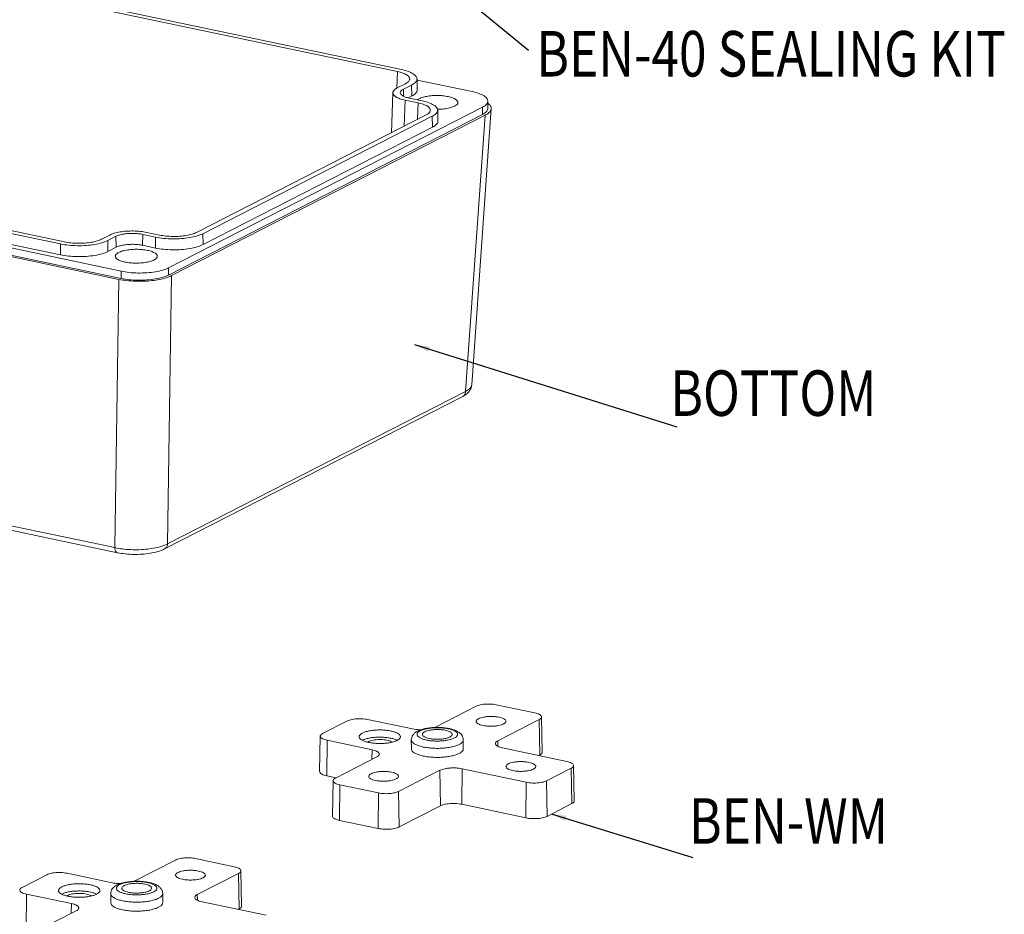
# Model space of a CAD drawing. Extents: x 279 to 1475, y -133 to 515.
# Drawn here: x 417 to 545, y 132 to 249 of the extents above; entities that cross this region are included whole.
import ezdxf

# ---------------------------------------------------------------- set-up
doc = ezdxf.new("R2010")
doc.units = 0
doc.header["$LTSCALE"] = 0.64311
doc.header["$MEASUREMENT"] = 0
doc.layers.get('0').update_dxf_attribs({"linetype": 'CONTINUOUS', "lineweight": 13})
doc.layers.add('dim', color=82, linetype='CONTINUOUS', lineweight=9)
doc.styles.get("Standard").update_dxf_attribs({"font": 'Vrinda.ttf', "width": 0.8})
doc.dimstyles.get("Standard").update_dxf_attribs({"dimtxt": 0.15625, "dimasz": 0.1875, "dimexe": 0.18, "dimexo": 0.0625, "dimgap": 0.09, "dimtad": 0, "dimtih": 1, "dimtoh": 1, "dimzin": 4, "dimdsep": 46, "dimtxsty": 'STANDARD', "dimcen": 0.09, "dimadec": 0, "dimazin": 0, "dimtp": 0.01, "dimtm": 0.01, "dimtfac": 1, "dimtofl": 0, "dimtmove": 0, "dimatfit": 3, "dimfxl": 1, "dimtolj": 1, "dimtzin": 4, "dimarcsym": 0})

msp = doc.modelspace()

# ---------------------------------------------------------------- linework, layer by layer
at = {"color": 7, "linetype": 'Continuous'}
for p, q in [((385.811, 259.599), (466.049, 242.687)), ((386.332, 259.864), (466.568, 242.953)), ((466.049, 242.687), (465.969, 240.547)), ((467.099, 241.099), (466.016, 240.545)), ((467.906, 240.928), (466.824, 240.375)), ((467.94, 239.505), (467.906, 240.928)), ((468.615, 241.735), (468.655, 240.319)), ((475.823, 240.07), (468.619, 241.589)), ((465.46, 239.937), (465.263, 234.693)), ((466.846, 239.474), (466.824, 240.375)), ((466.938, 235.549), (467.066, 238.957)), ((467.066, 238.957), (468.75, 238.602)), ((467.458, 239.258), (467.94, 239.505)), ((467.586, 239.222), (469.268, 238.868)), ((468.75, 238.602), (468.668, 236.435)), ((477.887, 237.886), (477.887, 238.83)), ((332.492, 237.108), (429.895, 216.579)), ((421.981, 220.147), (341.745, 237.058)), ((422.502, 220.413), (342.264, 237.324)), ((436.106, 217.025), (477.171, 238.03)), ((477.172, 237.086), (436.107, 216.081)), ((471.316, 237.65), (471.356, 236.233)), ((475.769, 201.703), (478.318, 237.841)), ((477.172, 237.086), (477.171, 238.03)), ((429.611, 215.518), (332.29, 236.03)), ((429.895, 215.634), (332.493, 236.163)), ((477.525, 236.992), (436.512, 216.015)), ((469.8, 237.013), (439.775, 221.656)), ((470.607, 236.843), (440.584, 221.486)), ((470.641, 235.419), (470.607, 236.843)), ((474.977, 200.871), (477.525, 236.992)), ((341.725, 235.631), (421.961, 218.72)), ((440.618, 220.062), (470.641, 235.419)), ((434.94, 221.308), (433.256, 221.663)), ((428.42, 221.315), (427.337, 220.761)), ((429.227, 221.144), (428.146, 220.591)), ((428.146, 220.591), (428.18, 219.167)), ((429.227, 221.144), (429.261, 219.721)), ((432.716, 219.969), (432.737, 221.397)), ((434.419, 221.042), (432.737, 221.397)), ((434.399, 219.615), (434.419, 221.042)), ((440.584, 221.486), (440.618, 220.062)), ((421.961, 218.72), (421.981, 220.147)), ((428.18, 219.167), (429.261, 219.721)), ((432.716, 219.969), (434.399, 219.615)), ((429.896, 215.634), (429.895, 216.579)), ((436.106, 216.081), (436.106, 217.025)), ((429.076, 180.427), (429.611, 215.518)), ((436.512, 216.015), (435.978, 180.924)), ((475.769, 201.705), (475.769, 201.705)), ((334.885, 200.279), (429.076, 180.427)), ((474.593, 200.204), (435.593, 180.256)), ((435.978, 180.924), (474.977, 200.871)), ((429.41, 179.771), (335.219, 199.623)), ((478.98, 159.879), (484.026, 158.815)), ((470.924, 156.921), (476.334, 159.688)), ((456.263, 156.104), (459.509, 157.765)), ((462.155, 157.955), (468.042, 156.714)), ((484.601, 157.946), (479.191, 155.179)), ((484.676, 153.303), (484.601, 157.946)), ((484.905, 158.291), (484.993, 153.663)), ((455.959, 155.768), (455.877, 151.14)), ((456.838, 155.235), (456.795, 150.584)), ((462.725, 153.994), (456.838, 155.235)), ((467.871, 154.111), (467.87, 155.292)), ((474.671, 154.116), (474.67, 155.296)), ((479.203, 154.435), (479.191, 155.179)), ((462.725, 153.994), (462.713, 152.721)), ((479.817, 154.232), (488.227, 152.46)), ((484.544, 153.236), (484.676, 153.303)), ((457.941, 150.281), (463.351, 153.048)), ((471.617, 151.305), (466.208, 148.538)), ((471.617, 151.305), (471.693, 146.662)), ((474.457, 146.861), (474.5, 151.513)), ((482.91, 149.74), (474.5, 151.513)), ((488.802, 151.591), (485.556, 149.93)), ((488.877, 146.948), (488.802, 151.591)), ((489.106, 151.935), (489.195, 147.307)), ((456.795, 150.584), (458.026, 150.324)), ((457.637, 149.944), (457.555, 145.316)), ((482.867, 145.089), (482.91, 149.74)), ((485.556, 149.93), (485.631, 145.287)), ((458.516, 149.412), (458.473, 144.76)), ((463.562, 148.348), (458.516, 149.412)), ((463.519, 143.696), (463.562, 148.348)), ((466.208, 148.538), (466.283, 143.895)), ((474.457, 146.861), (482.867, 145.089)), ((485.631, 145.287), (488.877, 146.948)), ((466.283, 143.895), (471.693, 146.662)), ((458.473, 144.76), (463.519, 143.696)), ((431.596, 136.805), (437.006, 139.572)), ((439.652, 139.763), (444.698, 138.699)), ((422.827, 137.839), (428.714, 136.598)), ((445.577, 138.174), (445.665, 133.547)), ((416.935, 135.988), (420.181, 137.648)), ((445.273, 137.83), (439.863, 135.063)), ((445.348, 133.187), (445.273, 137.83)), ((417.51, 135.119), (417.467, 130.468)), ((423.397, 133.878), (417.51, 135.119)), ((428.543, 133.995), (428.542, 135.176)), ((435.343, 134), (435.342, 135.18)), ((439.875, 134.319), (439.863, 135.063)), ((440.489, 134.116), (448.899, 132.344)), ((418.613, 130.165), (424.023, 132.932)), ((423.397, 133.878), (423.385, 132.605)), ((445.216, 133.12), (445.348, 133.187))]:
    msp.add_line(p, q, dxfattribs=at)
for points, knots in [([(466.049, 242.687), (466.283, 242.638), (466.704, 242.528), (467.227, 242.295), (467.575, 242.029), (467.654, 241.797), (467.654, 241.707)], [0, 0, 0, 0, 0.7167449, 1.297453, 1.7181526, 1.9877458, 1.9877458, 1.9877458, 1.9877458]), ([(468.613, 241.735), (468.607, 241.839), (468.505, 242.12), (468.069, 242.453), (467.403, 242.749), (466.866, 242.89), (466.568, 242.953)], [0, 0, 0, 0, 0.3140924, 0.8494415, 1.5878078, 2.5037439, 2.5037439, 2.5037439, 2.5037439]), ([(467.654, 241.707), (467.654, 241.693), (467.645, 241.565), (467.47, 241.311), (467.239, 241.17), (467.099, 241.099)], [0, 0, 0, 0, 0.0427164, 0.38272395, 0.85317748, 0.85317748, 0.85317748, 0.85317748]), ([(467.906, 240.928), (468.085, 241.02), (468.38, 241.199), (468.61, 241.533), (468.614, 241.707), (468.613, 241.735)], [0, 0, 0, 0, 0.60213, 1.0344413, 1.118936, 1.118936, 1.118936, 1.118936]), ([(465.461, 239.937), (465.46, 239.847), (465.54, 239.614), (465.889, 239.348), (466.412, 239.116), (466.832, 239.006), (467.066, 238.957)], [0, 0, 0, 0, 0.2701765, 0.6912245, 1.2718472, 1.9877893, 1.9877893, 1.9877893, 1.9877893]), ([(466.016, 240.545), (465.876, 240.473), (465.644, 240.333), (465.469, 240.079), (465.461, 239.951), (465.461, 239.937)], [0, 0, 0, 0, 0.47099359, 0.8110575, 0.85321011, 0.85321011, 0.85321011, 0.85321011]), ([(466.422, 239.916), (466.421, 239.932), (466.424, 240.032), (466.555, 240.221), (466.723, 240.323), (466.824, 240.375)], [0, 0, 0, 0, 0.04887057, 0.29560401, 0.6369755, 0.6369755, 0.6369755, 0.6369755]), ([(467.586, 239.222), (467.417, 239.258), (467.111, 239.338), (466.732, 239.507), (466.483, 239.697), (466.426, 239.856), (466.422, 239.916)], [0, 0, 0, 0, 0.520118, 0.9415237, 1.2468292, 1.4252675, 1.4252675, 1.4252675, 1.4252675]), ([(467.94, 239.505), (468.121, 239.597), (468.419, 239.778), (468.65, 240.115), (468.655, 240.29), (468.653, 240.318)], [0, 0, 0, 0, 0.6074321, 1.0435501, 1.1287888, 1.1287888, 1.1287888, 1.1287888]), ([(475.822, 240.071), (476.124, 240.007), (476.665, 239.865), (477.337, 239.566), (477.779, 239.228), (477.881, 238.939), (477.884, 238.83)], [0, 0, 0, 0, 0.9243563, 1.6685977, 2.2078673, 2.5365543, 2.5365543, 2.5365543, 2.5365543]), ([(469.084, 239.229), (468.954, 239.176), (468.811, 239.105), (468.684, 239.012), (468.67, 239.001)], [0, 0, 0, 0, 0.42079735, 0.47286603, 0.47286603, 0.47286603, 0.47286603]), ([(468.75, 238.602), (468.984, 238.552), (469.404, 238.442), (469.927, 238.21), (470.276, 237.944), (470.355, 237.711), (470.355, 237.621)], [0, 0, 0, 0, 0.7167449, 1.297453, 1.7181526, 1.9877458, 1.9877458, 1.9877458, 1.9877458]), ([(472.702, 239.419), (472.471, 239.468), (471.979, 239.539), (471.224, 239.574), (470.463, 239.54), (469.763, 239.439), (469.311, 239.317), (469.102, 239.236), (469.084, 239.229)], [0, 0, 0, 0, 0.7084417, 1.4870914, 2.2658599, 2.9885689, 3.6062842, 3.6627567, 3.6627567, 3.6627567, 3.6627567]), ([(471.314, 237.649), (471.307, 237.754), (471.206, 238.034), (470.77, 238.368), (470.104, 238.664), (469.567, 238.805), (469.268, 238.868)], [0, 0, 0, 0, 0.3140924, 0.8494415, 1.5878078, 2.5037439, 2.5037439, 2.5037439, 2.5037439]), ([(471.311, 237.755), (471.535, 237.758), (472.001, 237.782), (472.665, 237.878), (473.255, 238.037), (473.681, 238.237), (473.933, 238.46), (473.959, 238.617), (473.959, 238.66)], [0, 0, 0, 0, 0.6729679, 1.3956769, 2.0133922, 2.4903353, 2.8221275, 2.9515433, 2.9515433, 2.9515433, 2.9515433]), ([(473.959, 238.66), (473.959, 238.704), (473.932, 238.863), (473.677, 239.085), (473.252, 239.283), (472.899, 239.378), (472.702, 239.419)], [0, 0, 0, 0, 0.1325242, 0.4659662, 0.94493, 1.5504397, 1.5504397, 1.5504397, 1.5504397]), ([(477.884, 238.83), (477.885, 238.806), (477.878, 238.635), (477.649, 238.303), (477.351, 238.122), (477.171, 238.03)], [0, 0, 0, 0, 0.072441, 0.5082828, 1.1151247, 1.1151247, 1.1151247, 1.1151247]), ([(478.315, 237.843), (478.319, 237.911), (478.299, 238.128), (478.115, 238.363), (477.953, 238.499), (477.898, 238.541)], [0, 0, 0, 0, 0.20467977, 0.63635581, 0.84284049, 0.84284049, 0.84284049, 0.84284049]), ([(470.355, 237.621), (470.354, 237.607), (470.346, 237.479), (470.171, 237.225), (469.939, 237.085), (469.8, 237.013)], [0, 0, 0, 0, 0.0427164, 0.38272395, 0.85317748, 0.85317748, 0.85317748, 0.85317748]), ([(470.607, 236.843), (470.786, 236.934), (471.081, 237.113), (471.31, 237.447), (471.315, 237.621), (471.314, 237.649)], [0, 0, 0, 0, 0.60213, 1.0344413, 1.118936, 1.118936, 1.118936, 1.118936]), ([(477.885, 237.885), (477.886, 237.861), (477.878, 237.691), (477.65, 237.358), (477.352, 237.178), (477.172, 237.086)], [0, 0, 0, 0, 0.072441, 0.5082828, 1.1151247, 1.1151247, 1.1151247, 1.1151247]), ([(477.525, 236.992), (477.7, 237.082), (477.995, 237.263), (478.27, 237.583), (478.311, 237.787), (478.315, 237.843)], [0, 0, 0, 0, 0.5916165, 1.0366907, 1.2052545, 1.2052545, 1.2052545, 1.2052545]), ([(470.641, 235.419), (470.821, 235.511), (471.119, 235.692), (471.35, 236.029), (471.355, 236.204), (471.354, 236.233)], [0, 0, 0, 0, 0.6074321, 1.0435501, 1.1287888, 1.1287888, 1.1287888, 1.1287888]), ([(433.256, 221.663), (432.986, 221.72), (432.414, 221.805), (431.531, 221.856), (430.634, 221.832), (429.785, 221.734), (429.046, 221.571), (428.606, 221.41), (428.42, 221.315)], [0, 0, 0, 0, 0.8267485, 1.7323746, 2.6476751, 3.5176768, 4.2906839, 4.9155507, 4.9155507, 4.9155507, 4.9155507]), ([(439.775, 221.656), (439.589, 221.561), (439.149, 221.399), (438.409, 221.236), (437.56, 221.139), (436.662, 221.115), (435.781, 221.166), (435.209, 221.251), (434.94, 221.308)], [0, 0, 0, 0, 0.6258, 1.3994866, 2.2694764, 3.184971, 4.0899949, 4.9156498, 4.9156498, 4.9156498, 4.9156498]), ([(421.981, 220.147), (422.326, 220.075), (423.056, 219.966), (424.181, 219.901), (425.323, 219.932), (426.403, 220.056), (427.346, 220.264), (427.908, 220.469), (428.146, 220.591)], [0, 0, 0, 0, 1.0581836, 2.2105562, 3.3751384, 4.4821009, 5.4664979, 6.2668821, 6.2668821, 6.2668821, 6.2668821]), ([(427.337, 220.761), (427.151, 220.666), (426.71, 220.504), (425.971, 220.341), (425.122, 220.244), (424.224, 220.22), (423.342, 220.271), (422.771, 220.356), (422.501, 220.413)], [0, 0, 0, 0, 0.6258, 1.3994866, 2.2694764, 3.184971, 4.0899949, 4.9156498, 4.9156498, 4.9156498, 4.9156498]), ([(429.227, 221.144), (429.362, 221.213), (429.682, 221.331), (430.219, 221.449), (430.835, 221.52), (431.487, 221.537), (432.126, 221.5), (432.541, 221.438), (432.737, 221.397)], [0, 0, 0, 0, 0.4541844, 1.0156822, 1.6470612, 2.3114581, 2.9682519, 3.5674478, 3.5674478, 3.5674478, 3.5674478]), ([(434.419, 221.042), (434.764, 220.97), (435.494, 220.861), (436.619, 220.796), (437.761, 220.827), (438.841, 220.951), (439.784, 221.158), (440.346, 221.364), (440.584, 221.486)], [0, 0, 0, 0, 1.0581836, 2.2105562, 3.3751384, 4.4821009, 5.4664979, 6.2668821, 6.2668821, 6.2668821, 6.2668821]), ([(421.961, 218.72), (422.309, 218.646), (423.045, 218.536), (424.18, 218.471), (425.332, 218.502), (426.422, 218.628), (427.373, 218.837), (427.94, 219.045), (428.18, 219.167)], [0, 0, 0, 0, 1.0675015, 2.2300212, 3.4048581, 4.521568, 5.5146332, 6.3220651, 6.3220651, 6.3220651, 6.3220651]), ([(433.374, 219.303), (433.143, 219.352), (432.651, 219.423), (431.896, 219.458), (431.135, 219.423), (430.435, 219.323), (429.846, 219.164), (429.419, 218.964), (429.167, 218.741), (429.142, 218.584), (429.142, 218.54)], [0, 0, 0, 0, 0.7084417, 1.4870914, 2.2658599, 2.9885689, 3.6062842, 4.0832274, 4.4150195, 4.5444353, 4.5444353, 4.5444353, 4.5444353]), ([(429.261, 219.721), (429.394, 219.789), (429.709, 219.904), (430.238, 220.02), (430.844, 220.09), (431.486, 220.107), (432.116, 220.071), (432.524, 220.01), (432.716, 219.969)], [0, 0, 0, 0, 0.4471601, 0.9999726, 1.6215849, 2.275705, 2.9223391, 3.5122647, 3.5122647, 3.5122647, 3.5122647]), ([(434.631, 218.544), (434.631, 218.588), (434.604, 218.747), (434.349, 218.969), (433.924, 219.167), (433.571, 219.262), (433.374, 219.303)], [0, 0, 0, 0, 0.1325242, 0.4659662, 0.94493, 1.5504397, 1.5504397, 1.5504397, 1.5504397]), ([(434.399, 219.615), (434.747, 219.541), (435.484, 219.431), (436.618, 219.366), (437.77, 219.397), (438.86, 219.523), (439.811, 219.732), (440.378, 219.94), (440.618, 220.062)], [0, 0, 0, 0, 1.0675015, 2.2300212, 3.4048581, 4.521568, 5.5146332, 6.3220651, 6.3220651, 6.3220651, 6.3220651]), ([(429.142, 218.54), (429.142, 218.496), (429.169, 218.338), (429.424, 218.115), (429.848, 217.918), (430.201, 217.823), (430.399, 217.781)], [0, 0, 0, 0, 0.1325242, 0.4659662, 0.94493, 1.5504397, 1.5504397, 1.5504397, 1.5504397]), ([(430.399, 217.781), (430.63, 217.733), (431.122, 217.662), (431.877, 217.627), (432.638, 217.661), (433.337, 217.762), (433.927, 217.921), (434.353, 218.121), (434.605, 218.344), (434.631, 218.501), (434.631, 218.544)], [0, 0, 0, 0, 0.7084417, 1.4870914, 2.2658599, 2.9885689, 3.6062842, 4.0832274, 4.4150195, 4.5444353, 4.5444353, 4.5444353, 4.5444353]), ([(436.106, 217.026), (435.867, 216.903), (435.3, 216.695), (434.349, 216.486), (433.261, 216.361), (432.11, 216.33), (430.977, 216.395), (430.242, 216.505), (429.894, 216.579)], [0, 0, 0, 0, 0.8072909, 1.7994836, 2.9149291, 4.0884788, 5.2493992, 6.3148051, 6.3148051, 6.3148051, 6.3148051]), ([(429.61, 215.518), (429.939, 215.449), (430.632, 215.339), (431.704, 215.257), (432.811, 215.253), (433.892, 215.329), (434.895, 215.481), (435.768, 215.699), (436.289, 215.9), (436.512, 216.015)], [0, 0, 0, 0, 1.0066517, 2.1016169, 3.2239628, 4.3228587, 5.3509622, 6.26345, 7.0174673, 7.0174673, 7.0174673, 7.0174673]), ([(436.107, 216.081), (435.867, 215.959), (435.3, 215.751), (434.35, 215.542), (433.262, 215.417), (432.111, 215.386), (430.978, 215.451), (430.243, 215.561), (429.895, 215.634)], [0, 0, 0, 0, 0.8072909, 1.7994836, 2.9149291, 4.0884788, 5.2493992, 6.3148051, 6.3148051, 6.3148051, 6.3148051]), ([(475.766, 201.705), (475.762, 201.65), (475.723, 201.45), (475.448, 201.134), (475.154, 200.959), (474.977, 200.871)], [0, 0, 0, 0, 0.1648324, 0.6019163, 1.1922857, 1.1922857, 1.1922857, 1.1922857]), ([(475.23, 200.64), (475.338, 200.741), (475.553, 200.988), (475.723, 201.366), (475.763, 201.623), (475.769, 201.705)], [0, 0, 0, 0, 0.4429545, 0.9709707, 1.2182224, 1.2182224, 1.2182224, 1.2182224]), ([(474.592, 200.205), (474.637, 200.228), (474.767, 200.314), (474.927, 200.54), (474.972, 200.758), (474.977, 200.871)], [0, 0, 0, 0, 0.15090952, 0.4631013, 0.80244725, 0.80244725, 0.80244725, 0.80244725]), ([(435.27, 180.629), (434.982, 180.533), (434.355, 180.373), (433.354, 180.219), (432.277, 180.144), (431.175, 180.15), (430.102, 180.238), (429.407, 180.354), (429.076, 180.427)], [0, 0, 0, 0, 0.9123063, 1.9369691, 3.0319129, 4.149602, 5.2408523, 6.2581358, 6.2581358, 6.2581358, 6.2581358]), ([(429.41, 179.771), (429.346, 179.785), (429.212, 179.879), (429.105, 180.124), (429.079, 180.318), (429.076, 180.427)], [0, 0, 0, 0, 0.19618345, 0.45518252, 0.78088824, 0.78088824, 0.78088824, 0.78088824]), ([(435.978, 180.924), (435.973, 180.81), (435.928, 180.592), (435.767, 180.366), (435.638, 180.28), (435.593, 180.257)], [0, 0, 0, 0, 0.33986741, 0.65207169, 0.80224495, 0.80224495, 0.80224495, 0.80224495]), ([(429.41, 179.771), (429.753, 179.699), (430.459, 179.593), (431.536, 179.529), (432.621, 179.554), (433.677, 179.669), (434.676, 179.881), (435.305, 180.109), (435.593, 180.257)], [0, 0, 0, 0, 1.0499322, 2.1379807, 3.2330474, 4.3015443, 5.3207426, 6.2931689, 6.2931689, 6.2931689, 6.2931689]), ([(478.98, 159.879), (478.854, 159.905), (478.588, 159.947), (478.177, 159.979), (477.753, 159.98), (477.339, 159.951), (476.954, 159.893), (476.619, 159.809), (476.42, 159.732), (476.334, 159.688)], [0, 0, 0, 0, 0.3859164, 0.8056203, 1.2358062, 1.6570068, 2.0510913, 2.4008966, 2.6900243, 2.6900243, 2.6900243, 2.6900243]), ([(484.904, 158.291), (484.903, 158.311), (484.893, 158.387), (484.796, 158.511), (484.606, 158.633), (484.341, 158.739), (484.137, 158.792), (484.026, 158.815)], [0, 0, 0, 0, 0.0603042, 0.2257625, 0.4489284, 0.7364898, 1.0775757, 1.0775757, 1.0775757, 1.0775757]), ([(462.155, 157.955), (462.029, 157.981), (461.763, 158.023), (461.352, 158.055), (460.928, 158.056), (460.514, 158.027), (460.129, 157.969), (459.794, 157.886), (459.595, 157.808), (459.509, 157.765)], [0, 0, 0, 0, 0.3859164, 0.8056203, 1.2358062, 1.6570068, 2.0510913, 2.4008966, 2.6900243, 2.6900243, 2.6900243, 2.6900243]), ([(476.355, 157.709), (476.355, 157.729), (476.363, 157.81), (476.47, 157.945), (476.591, 158.019), (476.663, 158.056)], [0, 0, 0, 0, 0.05840233, 0.23934954, 0.48438433, 0.48438433, 0.48438433, 0.48438433]), ([(479.943, 157.365), (479.849, 157.316), (479.627, 157.233), (479.254, 157.145), (478.826, 157.087), (478.368, 157.064), (477.906, 157.077), (477.467, 157.124), (477.076, 157.204), (476.753, 157.311), (476.517, 157.439), (476.377, 157.577), (476.356, 157.676), (476.355, 157.709)], [0, 0, 0, 0, 0.318856, 0.7084152, 1.1471019, 1.6130349, 2.0824891, 2.5309204, 2.9357467, 3.2781241, 3.5462676, 3.7418833, 3.8407867, 3.8407867, 3.8407867, 3.8407867]), ([(476.663, 158.056), (476.758, 158.105), (476.98, 158.188), (477.353, 158.276), (477.781, 158.334), (478.239, 158.357), (478.701, 158.344), (479.14, 158.297), (479.53, 158.217), (479.854, 158.11), (480.09, 157.982), (480.23, 157.844), (480.251, 157.745), (480.252, 157.712)], [0, 0, 0, 0, 0.318856, 0.7084152, 1.1471019, 1.6130349, 2.0824891, 2.5309204, 2.9357467, 3.2781241, 3.5462676, 3.7418833, 3.8407867, 3.8407867, 3.8407867, 3.8407867]), ([(480.252, 157.712), (480.252, 157.692), (480.244, 157.611), (480.137, 157.476), (480.016, 157.402), (479.943, 157.365)], [0, 0, 0, 0, 0.05840233, 0.23934955, 0.48438433, 0.48438433, 0.48438433, 0.48438433]), ([(484.601, 157.946), (484.668, 157.981), (484.781, 158.05), (484.89, 158.177), (484.904, 158.263), (484.904, 158.291)], [0, 0, 0, 0, 0.22665591, 0.39718625, 0.47992695, 0.47992695, 0.47992695, 0.47992695]), ([(456.263, 156.104), (456.196, 156.07), (456.083, 156.001), (455.975, 155.875), (455.961, 155.793), (455.96, 155.767)], [0, 0, 0, 0, 0.22665591, 0.39718625, 0.4723958, 0.4723958, 0.4723958, 0.4723958]), ([(461.045, 155.698), (461.046, 155.735), (461.066, 155.854), (461.219, 156.032), (461.378, 156.13), (461.473, 156.178)], [0, 0, 0, 0, 0.11196147, 0.35208311, 0.67154588, 0.67154588, 0.67154588, 0.67154588]), ([(461.473, 156.178), (461.594, 156.24), (461.875, 156.349), (462.347, 156.467), (462.888, 156.549), (463.471, 156.59), (464.068, 156.588), (464.649, 156.544), (465.185, 156.459), (465.65, 156.339), (466.024, 156.189), (466.291, 156.017), (466.428, 155.84), (466.442, 155.732), (466.442, 155.702)], [0, 0, 0, 0, 0.4082507, 0.9009024, 1.4553567, 2.0483615, 2.6537365, 3.2443226, 3.7940307, 4.2797029, 4.6835024, 4.9968331, 5.2294403, 5.3188264, 5.3188264, 5.3188264, 5.3188264]), ([(468.7, 156.431), (468.571, 156.366), (468.34, 156.222), (468.068, 155.942), (467.906, 155.625), (467.87, 155.4), (467.87, 155.292)], [0, 0, 0, 0, 0.432717, 0.8117115, 1.1563364, 1.4824163, 1.4824163, 1.4824163, 1.4824163]), ([(469.148, 156.606), (469.069, 156.606), (468.838, 156.611), (468.468, 156.639), (468.179, 156.685), (468.042, 156.714)], [0, 0, 0, 0, 0.2355563, 0.6925395, 1.1125306, 1.1125306, 1.1125306, 1.1125306]), ([(468.785, 156.303), (468.783, 156.302), (468.722, 156.248), (468.621, 156.131), (468.612, 155.894), (468.769, 155.691), (469.031, 155.522), (469.399, 155.375), (469.855, 155.257), (470.381, 155.174), (470.951, 155.13), (471.537, 155.129), (472.109, 155.169), (472.64, 155.25), (473.103, 155.365), (473.379, 155.472), (473.498, 155.533)], [0, 0, 0, 0, 0.0074004, 0.2429386, 0.4382495, 0.6666262, 0.9742064, 1.3705533, 1.8472052, 2.386664, 2.9662139, 3.560236, 4.1421688, 4.6861957, 5.1695498, 5.5705009, 5.5705009, 5.5705009, 5.5705009]), ([(474.67, 155.296), (474.67, 155.402), (474.636, 155.621), (474.482, 155.93), (474.224, 156.204), (473.866, 156.437), (473.406, 156.627), (472.862, 156.77), (472.266, 156.866), (471.648, 156.914), (471.022, 156.919), (470.402, 156.879), (469.802, 156.793), (469.338, 156.682), (469.078, 156.593), (469.004, 156.565)], [0, 0, 0, 0, 0.3158181, 0.6535112, 1.0208458, 1.4308323, 1.926669, 2.5081965, 3.1135415, 3.7362824, 4.3662362, 4.9903797, 5.5973603, 6.1828388, 6.419955, 6.419955, 6.419955, 6.419955]), ([(473.498, 155.533), (473.592, 155.58), (473.748, 155.677), (473.918, 155.873), (473.927, 156.111), (473.77, 156.313), (473.508, 156.483), (473.141, 156.63), (472.684, 156.748), (472.158, 156.831), (471.588, 156.874), (471.002, 156.876), (470.43, 156.835), (469.899, 156.755), (469.436, 156.64), (469.16, 156.533), (469.041, 156.472)], [0, 0, 0, 0, 0.3141088, 0.5496469, 0.7449579, 0.9733346, 1.2809147, 1.6772616, 2.1539135, 2.6933723, 3.2729222, 3.8669443, 4.4488772, 4.992904, 5.4762581, 5.8772092, 5.8772092, 5.8772092, 5.8772092]), ([(469.321, 156.001), (469.321, 156.021), (469.329, 156.101), (469.436, 156.237), (469.557, 156.311), (469.63, 156.348)], [0, 0, 0, 0, 0.05840233, 0.23934955, 0.48438433, 0.48438433, 0.48438433, 0.48438433]), ([(472.91, 155.657), (472.815, 155.608), (472.593, 155.524), (472.22, 155.436), (471.792, 155.379), (471.334, 155.356), (470.873, 155.369), (470.434, 155.416), (470.043, 155.496), (469.72, 155.603), (469.483, 155.73), (469.343, 155.869), (469.322, 155.968), (469.321, 156.001)], [0, 0, 0, 0, 0.318856, 0.7084152, 1.1471019, 1.6130349, 2.0824891, 2.5309204, 2.9357467, 3.2781241, 3.5462676, 3.7418833, 3.8407867, 3.8407867, 3.8407867, 3.8407867]), ([(469.63, 156.348), (469.724, 156.396), (469.946, 156.48), (470.319, 156.568), (470.747, 156.626), (471.205, 156.649), (471.667, 156.636), (472.106, 156.588), (472.497, 156.509), (472.82, 156.402), (473.056, 156.274), (473.196, 156.136), (473.217, 156.036), (473.218, 156.004)], [0, 0, 0, 0, 0.318856, 0.7084152, 1.1471019, 1.6130349, 2.0824891, 2.5309204, 2.9357467, 3.2781241, 3.5462676, 3.7418833, 3.8407867, 3.8407867, 3.8407867, 3.8407867]), ([(473.218, 156.004), (473.218, 155.984), (473.21, 155.903), (473.103, 155.768), (472.982, 155.694), (472.91, 155.657)], [0, 0, 0, 0, 0.05840233, 0.23934955, 0.48438433, 0.48438433, 0.48438433, 0.48438433]), ([(455.96, 155.767), (455.96, 155.745), (455.969, 155.666), (456.068, 155.539), (456.258, 155.417), (456.523, 155.311), (456.726, 155.259), (456.838, 155.235)], [0, 0, 0, 0, 0.0678659, 0.2333242, 0.4564901, 0.7440515, 1.0851374, 1.0851374, 1.0851374, 1.0851374]), ([(466.014, 155.221), (465.893, 155.159), (465.612, 155.051), (465.14, 154.933), (464.599, 154.851), (464.016, 154.81), (463.419, 154.812), (462.838, 154.856), (462.302, 154.94), (461.837, 155.06), (461.463, 155.211), (461.196, 155.383), (461.059, 155.56), (461.045, 155.668), (461.045, 155.698)], [0, 0, 0, 0, 0.4082507, 0.9009024, 1.4553567, 2.0483615, 2.6537365, 3.2443226, 3.7940307, 4.2797029, 4.6835024, 4.9968331, 5.2294403, 5.3188265, 5.3188265, 5.3188265, 5.3188265]), ([(466.02, 155.234), (465.909, 155.291), (465.641, 155.397), (465.185, 155.515), (464.649, 155.6), (464.068, 155.644), (463.471, 155.645), (462.887, 155.604), (462.346, 155.522), (461.875, 155.404), (461.594, 155.296), (461.473, 155.234)], [0, 0, 0, 0, 0.3744907, 0.8603846, 1.410329, 2.0011226, 2.6067185, 3.1997548, 3.7544075, 4.2467936, 4.6538267, 4.6538267, 4.6538267, 4.6538267]), ([(462.272, 155.066), (462.357, 155.109), (462.557, 155.184), (462.891, 155.263), (463.275, 155.315), (463.686, 155.336), (464.101, 155.324), (464.494, 155.281), (464.846, 155.21), (465.126, 155.117), (465.281, 155.035), (465.338, 154.994)], [0, 0, 0, 0, 0.2861528, 0.6357572, 1.0294504, 1.4475954, 1.8689005, 2.2713388, 2.6346445, 2.9419062, 3.1551237, 3.1551237, 3.1551237, 3.1551237]), ([(466.442, 155.702), (466.442, 155.664), (466.422, 155.546), (466.268, 155.367), (466.109, 155.27), (466.014, 155.221)], [0, 0, 0, 0, 0.11196147, 0.35208311, 0.67154588, 0.67154588, 0.67154588, 0.67154588]), ([(474.13, 154.691), (473.987, 154.618), (473.659, 154.49), (473.113, 154.347), (472.488, 154.243), (471.81, 154.183), (471.109, 154.17), (470.415, 154.204), (469.758, 154.283), (469.166, 154.405), (468.663, 154.563), (468.269, 154.751), (467.994, 154.963), (467.878, 155.163), (467.871, 155.271), (467.871, 155.292)], [0, 0, 0, 0, 0.4808446, 1.0508516, 1.6918046, 2.38035, 3.0901313, 3.7935304, 4.463304, 5.074248, 5.605064, 6.0409019, 6.3780884, 6.6353274, 6.6985771, 6.6985771, 6.6985771, 6.6985771]), ([(474.669, 155.296), (474.668, 155.238), (474.632, 155.082), (474.435, 154.866), (474.243, 154.749), (474.13, 154.691)], [0, 0, 0, 0, 0.17454215, 0.46405236, 0.84606337, 0.84606337, 0.84606337, 0.84606337]), ([(478.861, 154.804), (478.861, 154.834), (478.875, 154.927), (478.995, 155.066), (479.118, 155.142), (479.191, 155.179)], [0, 0, 0, 0, 0.09034873, 0.27609738, 0.52280905, 0.52280905, 0.52280905, 0.52280905]), ([(479.817, 154.232), (479.695, 154.258), (479.474, 154.315), (479.185, 154.431), (478.978, 154.564), (478.872, 154.699), (478.861, 154.782), (478.861, 154.804)], [0, 0, 0, 0, 0.3718797, 0.6851925, 0.9281848, 1.1083634, 1.1738588, 1.1738588, 1.1738588, 1.1738588]), ([(462.725, 153.994), (462.846, 153.969), (463.068, 153.912), (463.357, 153.796), (463.564, 153.663), (463.671, 153.525), (463.681, 153.439), (463.681, 153.415)], [0, 0, 0, 0, 0.3718797, 0.6851925, 0.9281848, 1.1083634, 1.1820973, 1.1820973, 1.1820973, 1.1820973]), ([(463.681, 153.415), (463.68, 153.387), (463.665, 153.297), (463.547, 153.161), (463.424, 153.085), (463.351, 153.048)], [0, 0, 0, 0, 0.08214436, 0.26789301, 0.51460468, 0.51460468, 0.51460468, 0.51460468]), ([(474.13, 153.511), (473.989, 153.438), (473.663, 153.31), (473.118, 153.167), (472.492, 153.063), (471.814, 153.003), (471.112, 152.989), (470.417, 153.023), (469.759, 153.103), (469.166, 153.225), (468.662, 153.383), (468.268, 153.572), (467.994, 153.783), (467.879, 153.984), (467.872, 154.09), (467.872, 154.111)], [0, 0, 0, 0, 0.4762562, 1.0467507, 1.6883122, 2.3774877, 3.088215, 3.7925556, 4.4632431, 5.0749418, 5.6062882, 6.0423695, 6.3795939, 6.6367905, 6.69839, 6.69839, 6.69839, 6.69839]), ([(474.67, 154.116), (474.669, 154.057), (474.632, 153.9), (474.434, 153.685), (474.243, 153.568), (474.13, 153.511)], [0, 0, 0, 0, 0.17668511, 0.46735359, 0.84621735, 0.84621735, 0.84621735, 0.84621735]), ([(484.676, 153.303), (484.746, 153.339), (484.864, 153.411), (484.978, 153.545), (484.992, 153.634), (484.992, 153.663)], [0, 0, 0, 0, 0.23678187, 0.41493073, 0.5013679, 0.5013679, 0.5013679, 0.5013679]), ([(480.256, 151.808), (480.256, 151.827), (480.264, 151.908), (480.371, 152.043), (480.492, 152.117), (480.564, 152.155)], [0, 0, 0, 0, 0.05840233, 0.23934954, 0.48438433, 0.48438433, 0.48438433, 0.48438433]), ([(480.564, 152.155), (480.659, 152.203), (480.881, 152.287), (481.254, 152.375), (481.682, 152.432), (482.14, 152.455), (482.602, 152.443), (483.041, 152.395), (483.432, 152.315), (483.755, 152.208), (483.991, 152.081), (484.131, 151.943), (484.152, 151.843), (484.153, 151.81)], [0, 0, 0, 0, 0.318856, 0.7084152, 1.1471019, 1.6130349, 2.0824891, 2.5309204, 2.9357467, 3.2781241, 3.5462676, 3.7418833, 3.8407867, 3.8407867, 3.8407867, 3.8407867]), ([(489.105, 151.935), (489.105, 151.955), (489.094, 152.031), (488.997, 152.156), (488.807, 152.278), (488.542, 152.384), (488.339, 152.436), (488.227, 152.46)], [0, 0, 0, 0, 0.0603042, 0.2257625, 0.4489284, 0.7364898, 1.0775757, 1.0775757, 1.0775757, 1.0775757]), ([(455.878, 151.14), (455.877, 151.116), (455.887, 151.034), (455.99, 150.901), (456.189, 150.774), (456.466, 150.663), (456.678, 150.608), (456.795, 150.584)], [0, 0, 0, 0, 0.0708978, 0.2437481, 0.476884, 0.7772923, 1.1336164, 1.1336164, 1.1336164, 1.1336164]), ([(462.29, 150.515), (462.29, 150.535), (462.298, 150.615), (462.405, 150.751), (462.526, 150.825), (462.598, 150.862)], [0, 0, 0, 0, 0.05840233, 0.23934955, 0.48438433, 0.48438433, 0.48438433, 0.48438433]), ([(462.598, 150.862), (462.693, 150.91), (462.915, 150.994), (463.288, 151.082), (463.716, 151.14), (464.174, 151.163), (464.636, 151.15), (465.074, 151.102), (465.465, 151.023), (465.789, 150.916), (466.025, 150.788), (466.165, 150.65), (466.186, 150.55), (466.187, 150.517)], [0, 0, 0, 0, 0.318856, 0.7084152, 1.1471019, 1.6130349, 2.0824891, 2.5309204, 2.9357467, 3.2781241, 3.5462676, 3.7418833, 3.8407867, 3.8407867, 3.8407867, 3.8407867]), ([(471.617, 151.305), (471.711, 151.353), (471.929, 151.437), (472.293, 151.528), (472.712, 151.591), (473.164, 151.623), (473.626, 151.622), (474.074, 151.587), (474.363, 151.542), (474.5, 151.513)], [0, 0, 0, 0, 0.3152837, 0.696572, 1.1258796, 1.5847399, 2.0534057, 2.5103889, 2.93038, 2.93038, 2.93038, 2.93038]), ([(483.845, 151.463), (483.75, 151.415), (483.528, 151.331), (483.155, 151.243), (482.727, 151.186), (482.269, 151.162), (481.807, 151.175), (481.368, 151.223), (480.978, 151.302), (480.654, 151.41), (480.418, 151.537), (480.278, 151.675), (480.257, 151.775), (480.256, 151.808)], [0, 0, 0, 0, 0.318856, 0.7084152, 1.1471019, 1.6130349, 2.0824891, 2.5309204, 2.9357467, 3.2781241, 3.5462676, 3.7418833, 3.8407867, 3.8407867, 3.8407867, 3.8407867]), ([(484.153, 151.81), (484.153, 151.791), (484.145, 151.71), (484.038, 151.575), (483.917, 151.5), (483.845, 151.463)], [0, 0, 0, 0, 0.05840233, 0.23934954, 0.48438433, 0.48438433, 0.48438433, 0.48438433]), ([(488.802, 151.591), (488.869, 151.625), (488.982, 151.694), (489.091, 151.822), (489.105, 151.908), (489.105, 151.935)], [0, 0, 0, 0, 0.22665591, 0.39718625, 0.47992694, 0.47992694, 0.47992694, 0.47992694]), ([(457.941, 150.281), (457.874, 150.246), (457.761, 150.177), (457.653, 150.051), (457.639, 149.969), (457.638, 149.944)], [0, 0, 0, 0, 0.22665591, 0.39718625, 0.4723958, 0.4723958, 0.4723958, 0.4723958]), ([(457.638, 149.944), (457.638, 149.921), (457.647, 149.842), (457.746, 149.716), (457.936, 149.593), (458.201, 149.487), (458.405, 149.435), (458.516, 149.412)], [0, 0, 0, 0, 0.0678659, 0.2333242, 0.4564901, 0.7440515, 1.0851374, 1.0851374, 1.0851374, 1.0851374]), ([(465.878, 150.171), (465.784, 150.122), (465.562, 150.038), (465.189, 149.95), (464.761, 149.893), (464.303, 149.87), (463.841, 149.882), (463.402, 149.93), (463.011, 150.01), (462.688, 150.117), (462.452, 150.244), (462.312, 150.383), (462.291, 150.482), (462.29, 150.515)], [0, 0, 0, 0, 0.318856, 0.7084152, 1.1471019, 1.6130349, 2.0824891, 2.5309204, 2.9357467, 3.2781241, 3.5462676, 3.7418833, 3.8407867, 3.8407867, 3.8407867, 3.8407867]), ([(466.187, 150.517), (466.187, 150.498), (466.179, 150.417), (466.072, 150.282), (465.951, 150.208), (465.878, 150.171)], [0, 0, 0, 0, 0.05840233, 0.23934955, 0.48438433, 0.48438433, 0.48438433, 0.48438433]), ([(482.91, 149.74), (483.036, 149.714), (483.302, 149.672), (483.713, 149.64), (484.137, 149.639), (484.551, 149.668), (484.936, 149.726), (485.27, 149.809), (485.47, 149.887), (485.556, 149.93)], [0, 0, 0, 0, 0.3859164, 0.8056203, 1.2358062, 1.6570068, 2.0510913, 2.4008966, 2.6900243, 2.6900243, 2.6900243, 2.6900243]), ([(463.562, 148.348), (463.688, 148.321), (463.954, 148.279), (464.365, 148.248), (464.789, 148.247), (465.203, 148.276), (465.588, 148.334), (465.922, 148.417), (466.122, 148.494), (466.208, 148.538)], [0, 0, 0, 0, 0.3859164, 0.8056203, 1.2358062, 1.6570068, 2.0510913, 2.4008966, 2.6900244, 2.6900244, 2.6900244, 2.6900244]), ([(471.693, 146.662), (471.782, 146.708), (471.991, 146.789), (472.341, 146.876), (472.743, 146.937), (473.176, 146.967), (473.619, 146.966), (474.048, 146.933), (474.325, 146.889), (474.457, 146.861)], [0, 0, 0, 0, 0.3023535, 0.6680049, 1.0797061, 1.519748, 1.9691933, 2.4074351, 2.810202, 2.810202, 2.810202, 2.810202]), ([(488.877, 146.948), (488.947, 146.984), (489.065, 147.056), (489.179, 147.189), (489.194, 147.279), (489.193, 147.307)], [0, 0, 0, 0, 0.23678187, 0.41493073, 0.5013679, 0.5013679, 0.5013679, 0.5013679]), ([(457.556, 145.316), (457.555, 145.292), (457.565, 145.21), (457.668, 145.078), (457.867, 144.95), (458.144, 144.839), (458.356, 144.784), (458.473, 144.76)], [0, 0, 0, 0, 0.0708978, 0.2437481, 0.476884, 0.7772923, 1.1336164, 1.1336164, 1.1336164, 1.1336164]), ([(482.867, 145.089), (482.998, 145.061), (483.276, 145.017), (483.705, 144.984), (484.149, 144.983), (484.582, 145.013), (484.983, 145.074), (485.333, 145.161), (485.541, 145.242), (485.631, 145.287)], [0, 0, 0, 0, 0.4031574, 0.8416118, 1.2910164, 1.7310343, 2.1427247, 2.5081578, 2.8102024, 2.8102024, 2.8102024, 2.8102024]), ([(463.519, 143.696), (463.65, 143.669), (463.928, 143.625), (464.357, 143.592), (464.8, 143.591), (465.233, 143.621), (465.635, 143.682), (465.985, 143.769), (466.193, 143.849), (466.283, 143.895)], [0, 0, 0, 0, 0.4031574, 0.8416118, 1.2910164, 1.7310343, 2.1427247, 2.5081578, 2.8102024, 2.8102024, 2.8102024, 2.8102024]), ([(439.652, 139.763), (439.526, 139.789), (439.26, 139.831), (438.849, 139.863), (438.425, 139.864), (438.011, 139.835), (437.626, 139.777), (437.291, 139.693), (437.092, 139.616), (437.006, 139.572)], [0, 0, 0, 0, 0.3859164, 0.8056203, 1.2358062, 1.6570068, 2.0510913, 2.4008966, 2.6900244, 2.6900244, 2.6900244, 2.6900244]), ([(422.827, 137.839), (422.701, 137.865), (422.435, 137.907), (422.024, 137.939), (421.6, 137.94), (421.186, 137.911), (420.801, 137.853), (420.467, 137.769), (420.267, 137.692), (420.181, 137.648)], [0, 0, 0, 0, 0.3859164, 0.8056203, 1.2358062, 1.6570068, 2.0510913, 2.4008966, 2.6900243, 2.6900243, 2.6900243, 2.6900243]), ([(437.027, 137.593), (437.027, 137.613), (437.035, 137.693), (437.142, 137.829), (437.263, 137.903), (437.335, 137.94)], [0, 0, 0, 0, 0.05840233, 0.23934955, 0.48438433, 0.48438433, 0.48438433, 0.48438433]), ([(437.335, 137.94), (437.43, 137.988), (437.652, 138.072), (438.025, 138.16), (438.453, 138.218), (438.911, 138.241), (439.373, 138.228), (439.812, 138.18), (440.202, 138.101), (440.526, 137.994), (440.762, 137.866), (440.902, 137.728), (440.923, 137.629), (440.924, 137.596)], [0, 0, 0, 0, 0.318856, 0.7084152, 1.1471019, 1.6130349, 2.0824891, 2.5309204, 2.9357467, 3.2781241, 3.5462676, 3.7418833, 3.8407867, 3.8407867, 3.8407867, 3.8407867]), ([(445.576, 138.175), (445.575, 138.195), (445.565, 138.271), (445.468, 138.395), (445.278, 138.517), (445.013, 138.623), (444.809, 138.676), (444.698, 138.699)], [0, 0, 0, 0, 0.0603042, 0.2257625, 0.4489284, 0.7364898, 1.0775757, 1.0775757, 1.0775757, 1.0775757]), ([(445.273, 137.83), (445.34, 137.864), (445.453, 137.934), (445.562, 138.061), (445.576, 138.147), (445.576, 138.175)], [0, 0, 0, 0, 0.22665591, 0.39718625, 0.47992695, 0.47992695, 0.47992695, 0.47992695]), ([(429.82, 136.49), (429.741, 136.49), (429.51, 136.495), (429.14, 136.523), (428.851, 136.569), (428.714, 136.598)], [0, 0, 0, 0, 0.2355563, 0.6925395, 1.1125306, 1.1125306, 1.1125306, 1.1125306]), ([(435.342, 135.18), (435.342, 135.285), (435.308, 135.505), (435.154, 135.814), (434.897, 136.088), (434.538, 136.321), (434.078, 136.511), (433.534, 136.654), (432.938, 136.75), (432.32, 136.798), (431.694, 136.802), (431.074, 136.763), (430.474, 136.677), (430.01, 136.566), (429.75, 136.477), (429.676, 136.449)], [0, 0, 0, 0, 0.3158181, 0.6535112, 1.0208458, 1.4308323, 1.926669, 2.5081965, 3.1135415, 3.7362824, 4.3662362, 4.9903797, 5.5973603, 6.1828388, 6.419955, 6.419955, 6.419955, 6.419955]), ([(434.17, 135.416), (434.264, 135.464), (434.42, 135.56), (434.59, 135.757), (434.599, 135.995), (434.442, 136.197), (434.18, 136.366), (433.813, 136.514), (433.356, 136.632), (432.83, 136.715), (432.26, 136.758), (431.674, 136.76), (431.102, 136.719), (430.571, 136.639), (430.108, 136.524), (429.832, 136.417), (429.713, 136.356)], [0, 0, 0, 0, 0.3141088, 0.5496469, 0.7449579, 0.9733346, 1.2809147, 1.6772616, 2.1539135, 2.6933723, 3.2729222, 3.8669443, 4.4488772, 4.992904, 5.4762581, 5.8772092, 5.8772092, 5.8772092, 5.8772092]), ([(440.615, 137.249), (440.521, 137.2), (440.299, 137.116), (439.926, 137.029), (439.498, 136.971), (439.04, 136.948), (438.578, 136.961), (438.139, 137.008), (437.748, 137.088), (437.425, 137.195), (437.189, 137.322), (437.049, 137.461), (437.028, 137.56), (437.027, 137.593)], [0, 0, 0, 0, 0.318856, 0.7084152, 1.1471019, 1.6130349, 2.0824891, 2.5309204, 2.9357467, 3.2781241, 3.5462676, 3.7418833, 3.8407867, 3.8407867, 3.8407867, 3.8407867]), ([(440.924, 137.596), (440.924, 137.576), (440.916, 137.495), (440.809, 137.36), (440.688, 137.286), (440.615, 137.249)], [0, 0, 0, 0, 0.05840233, 0.23934955, 0.48438433, 0.48438433, 0.48438433, 0.48438433]), ([(416.935, 135.988), (416.868, 135.954), (416.755, 135.885), (416.647, 135.759), (416.633, 135.676), (416.632, 135.651)], [0, 0, 0, 0, 0.22665591, 0.39718625, 0.4723958, 0.4723958, 0.4723958, 0.4723958]), ([(416.632, 135.651), (416.632, 135.629), (416.641, 135.55), (416.74, 135.423), (416.93, 135.301), (417.195, 135.195), (417.398, 135.143), (417.51, 135.119)], [0, 0, 0, 0, 0.0678659, 0.2333242, 0.4564901, 0.7440515, 1.0851374, 1.0851374, 1.0851374, 1.0851374]), ([(421.717, 135.582), (421.718, 135.619), (421.738, 135.738), (421.891, 135.916), (422.05, 136.014), (422.145, 136.062)], [0, 0, 0, 0, 0.11196147, 0.35208311, 0.67154588, 0.67154588, 0.67154588, 0.67154588]), ([(426.686, 135.105), (426.565, 135.043), (426.284, 134.935), (425.812, 134.817), (425.271, 134.735), (424.688, 134.694), (424.091, 134.695), (423.51, 134.74), (422.974, 134.824), (422.509, 134.944), (422.135, 135.095), (421.868, 135.267), (421.731, 135.444), (421.717, 135.552), (421.717, 135.582)], [0, 0, 0, 0, 0.4082507, 0.9009024, 1.4553567, 2.0483615, 2.6537365, 3.2443226, 3.7940307, 4.2797029, 4.6835024, 4.9968331, 5.2294403, 5.3188265, 5.3188265, 5.3188265, 5.3188265]), ([(422.145, 136.062), (422.266, 136.124), (422.547, 136.233), (423.019, 136.351), (423.56, 136.432), (424.143, 136.474), (424.74, 136.472), (425.321, 136.428), (425.857, 136.343), (426.322, 136.223), (426.696, 136.073), (426.963, 135.901), (427.1, 135.724), (427.114, 135.615), (427.114, 135.586)], [0, 0, 0, 0, 0.4082507, 0.9009024, 1.4553567, 2.0483615, 2.6537365, 3.2443226, 3.7940307, 4.2797029, 4.6835024, 4.9968331, 5.2294403, 5.3188264, 5.3188264, 5.3188264, 5.3188264]), ([(426.692, 135.118), (426.581, 135.175), (426.313, 135.281), (425.857, 135.399), (425.321, 135.484), (424.74, 135.528), (424.143, 135.529), (423.559, 135.488), (423.018, 135.406), (422.547, 135.288), (422.266, 135.18), (422.145, 135.118)], [0, 0, 0, 0, 0.3744907, 0.8603846, 1.410329, 2.0011226, 2.6067185, 3.1997548, 3.7544075, 4.2467936, 4.6538267, 4.6538267, 4.6538267, 4.6538267]), ([(427.114, 135.586), (427.114, 135.548), (427.094, 135.429), (426.94, 135.251), (426.781, 135.154), (426.686, 135.105)], [0, 0, 0, 0, 0.11196147, 0.35208311, 0.67154588, 0.67154588, 0.67154588, 0.67154588]), ([(429.372, 136.315), (429.243, 136.25), (429.012, 136.106), (428.74, 135.826), (428.578, 135.509), (428.542, 135.284), (428.542, 135.176)], [0, 0, 0, 0, 0.432717, 0.8117115, 1.1563364, 1.4824163, 1.4824163, 1.4824163, 1.4824163]), ([(429.457, 136.187), (429.455, 136.186), (429.394, 136.132), (429.293, 136.015), (429.284, 135.778), (429.441, 135.575), (429.703, 135.406), (430.071, 135.258), (430.527, 135.141), (431.053, 135.058), (431.623, 135.014), (432.209, 135.013), (432.781, 135.053), (433.312, 135.134), (433.775, 135.249), (434.051, 135.356), (434.17, 135.416)], [0, 0, 0, 0, 0.0074004, 0.2429386, 0.4382495, 0.6666262, 0.9742064, 1.3705533, 1.8472052, 2.386664, 2.9662139, 3.560236, 4.1421688, 4.6861957, 5.1695498, 5.5705009, 5.5705009, 5.5705009, 5.5705009]), ([(429.993, 135.885), (429.993, 135.904), (430.001, 135.985), (430.108, 136.12), (430.229, 136.195), (430.302, 136.232)], [0, 0, 0, 0, 0.05840233, 0.23934955, 0.48438433, 0.48438433, 0.48438433, 0.48438433]), ([(433.582, 135.541), (433.487, 135.492), (433.265, 135.408), (432.892, 135.32), (432.464, 135.263), (432.006, 135.24), (431.545, 135.252), (431.106, 135.3), (430.715, 135.38), (430.392, 135.487), (430.155, 135.614), (430.015, 135.753), (429.994, 135.852), (429.993, 135.885)], [0, 0, 0, 0, 0.318856, 0.7084152, 1.1471019, 1.6130349, 2.0824891, 2.5309204, 2.9357467, 3.2781241, 3.5462676, 3.7418833, 3.8407867, 3.8407867, 3.8407867, 3.8407867]), ([(430.302, 136.232), (430.396, 136.28), (430.618, 136.364), (430.991, 136.452), (431.419, 136.51), (431.877, 136.533), (432.339, 136.52), (432.778, 136.472), (433.169, 136.393), (433.492, 136.286), (433.728, 136.158), (433.868, 136.02), (433.889, 135.92), (433.89, 135.887)], [0, 0, 0, 0, 0.318856, 0.7084152, 1.1471019, 1.6130349, 2.0824891, 2.5309204, 2.9357467, 3.2781241, 3.5462676, 3.7418833, 3.8407867, 3.8407867, 3.8407867, 3.8407867]), ([(433.89, 135.887), (433.89, 135.868), (433.882, 135.787), (433.775, 135.652), (433.654, 135.578), (433.582, 135.541)], [0, 0, 0, 0, 0.05840233, 0.23934955, 0.48438433, 0.48438433, 0.48438433, 0.48438433]), ([(422.944, 134.95), (423.029, 134.993), (423.229, 135.068), (423.563, 135.147), (423.947, 135.199), (424.358, 135.22), (424.773, 135.208), (425.166, 135.165), (425.518, 135.094), (425.798, 135.001), (425.953, 134.919), (426.01, 134.877)], [0, 0, 0, 0, 0.2861528, 0.6357572, 1.0294504, 1.4475954, 1.8689005, 2.2713388, 2.6346445, 2.9419062, 3.1551237, 3.1551237, 3.1551237, 3.1551237]), ([(434.802, 134.575), (434.659, 134.502), (434.331, 134.373), (433.785, 134.231), (433.16, 134.127), (432.482, 134.067), (431.781, 134.054), (431.087, 134.088), (430.43, 134.167), (429.838, 134.289), (429.335, 134.447), (428.941, 134.635), (428.666, 134.846), (428.55, 135.047), (428.543, 135.154), (428.543, 135.176)], [0, 0, 0, 0, 0.4808446, 1.0508516, 1.6918046, 2.38035, 3.0901313, 3.7935304, 4.463304, 5.074248, 5.605064, 6.0409019, 6.3780884, 6.6353274, 6.6985771, 6.6985771, 6.6985771, 6.6985771]), ([(434.802, 133.395), (434.661, 133.322), (434.335, 133.194), (433.79, 133.051), (433.164, 132.947), (432.486, 132.887), (431.784, 132.873), (431.089, 132.907), (430.431, 132.987), (429.838, 133.109), (429.334, 133.267), (428.94, 133.456), (428.666, 133.667), (428.551, 133.867), (428.544, 133.974), (428.544, 133.995)], [0, 0, 0, 0, 0.4762562, 1.0467507, 1.6883122, 2.3774877, 3.088215, 3.7925556, 4.4632431, 5.0749418, 5.6062882, 6.0423695, 6.3795939, 6.6367905, 6.69839, 6.69839, 6.69839, 6.69839]), ([(435.341, 135.18), (435.34, 135.122), (435.304, 134.966), (435.107, 134.75), (434.915, 134.633), (434.802, 134.575)], [0, 0, 0, 0, 0.17454215, 0.46405236, 0.84606337, 0.84606337, 0.84606337, 0.84606337]), ([(435.342, 134), (435.341, 133.941), (435.304, 133.784), (435.106, 133.569), (434.915, 133.452), (434.802, 133.395)], [0, 0, 0, 0, 0.17668511, 0.46735359, 0.84621735, 0.84621735, 0.84621735, 0.84621735]), ([(439.533, 134.688), (439.533, 134.718), (439.547, 134.811), (439.667, 134.95), (439.79, 135.026), (439.863, 135.063)], [0, 0, 0, 0, 0.09034873, 0.27609738, 0.52280905, 0.52280905, 0.52280905, 0.52280905]), ([(440.489, 134.116), (440.367, 134.142), (440.146, 134.199), (439.857, 134.315), (439.65, 134.448), (439.544, 134.583), (439.533, 134.666), (439.533, 134.688)], [0, 0, 0, 0, 0.3718797, 0.6851925, 0.9281848, 1.1083634, 1.1738588, 1.1738588, 1.1738588, 1.1738588]), ([(423.397, 133.878), (423.518, 133.853), (423.74, 133.796), (424.029, 133.68), (424.236, 133.547), (424.343, 133.409), (424.353, 133.323), (424.353, 133.299)], [0, 0, 0, 0, 0.3718797, 0.6851925, 0.9281848, 1.1083634, 1.1820973, 1.1820973, 1.1820973, 1.1820973]), ([(424.353, 133.299), (424.352, 133.271), (424.337, 133.181), (424.219, 133.044), (424.096, 132.969), (424.023, 132.932)], [0, 0, 0, 0, 0.08214436, 0.26789301, 0.51460468, 0.51460468, 0.51460468, 0.51460468]), ([(445.348, 133.187), (445.418, 133.223), (445.536, 133.295), (445.65, 133.428), (445.664, 133.518), (445.664, 133.547)], [0, 0, 0, 0, 0.23678187, 0.41493073, 0.5013679, 0.5013679, 0.5013679, 0.5013679])]:
    msp.add_open_spline(points, degree=3, knots=knots, dxfattribs=at)
for points in [[(474.592, 200.204), (474.784, 200.302), (474.969, 200.418), (475.135, 200.556)], [(475.135, 200.556), (475.167, 200.583), (475.199, 200.611), (475.23, 200.64)], [(435.978, 180.924), (435.752, 180.804), (435.513, 180.709), (435.27, 180.629)], [(469.004, 156.565), (468.9, 156.526), (468.798, 156.482), (468.7, 156.431)], [(469.041, 156.472), (468.95, 156.425), (468.861, 156.371), (468.785, 156.303)], [(470.924, 156.921), (470.909, 156.913), (470.893, 156.906), (470.877, 156.898)], [(461.473, 155.234), (461.469, 155.232), (461.465, 155.23), (461.461, 155.228)], [(462.151, 154.993), (462.189, 155.021), (462.23, 155.044), (462.272, 155.066)], [(431.596, 136.805), (431.581, 136.797), (431.565, 136.79), (431.549, 136.782)], [(429.676, 136.449), (429.572, 136.41), (429.47, 136.366), (429.372, 136.315)], [(429.713, 136.356), (429.622, 136.309), (429.533, 136.255), (429.457, 136.187)], [(422.145, 135.118), (422.141, 135.116), (422.137, 135.114), (422.133, 135.112)], [(422.823, 134.877), (422.861, 134.904), (422.902, 134.928), (422.944, 134.95)]]:
    msp.add_open_spline(points, degree=3, dxfattribs=at)

# ---------------------------------------------------------------- texts
at = {"color": 2, "linetype": 'Continuous', "width": 0.8}
for s, height, p in [('BEN-40 SEALING KIT', 5.95312, (484.233, 242.047)), ('BOTTOM', 5.9531, (501.76, 197.659)), ('BEN-WM', 5.9531, (504.208, 141.703))]:
    msp.add_text(s, height=height, dxfattribs=at).set_placement(p)

# ---------------------------------------------------------------- leaders
at = {"layer": 'dim'}
for points in [[(455.302, 268.472), (483.205, 245.478)], [(468.278, 206.989), (502.604, 196.247)], [(486.167, 145.623), (504.698, 139.907)]]:
    msp.add_leader(points, dimstyle='STANDARD', override={"dimtxt": 2.5, "dimasz": 2, "dimexe": 0, "dimexo": 0.3, "dimgap": 0.3, "dimtad": 0, "dimtih": 0, "dimtoh": 0, "dimzin": 0, "dimcen": 0, "dimclrd": 3, "dimclre": 4, "dimclrt": 6, "dimtp": 0, "dimtm": 0, "dimtzin": 0}, dxfattribs=at)

doc.saveas('drawing.dxf')
